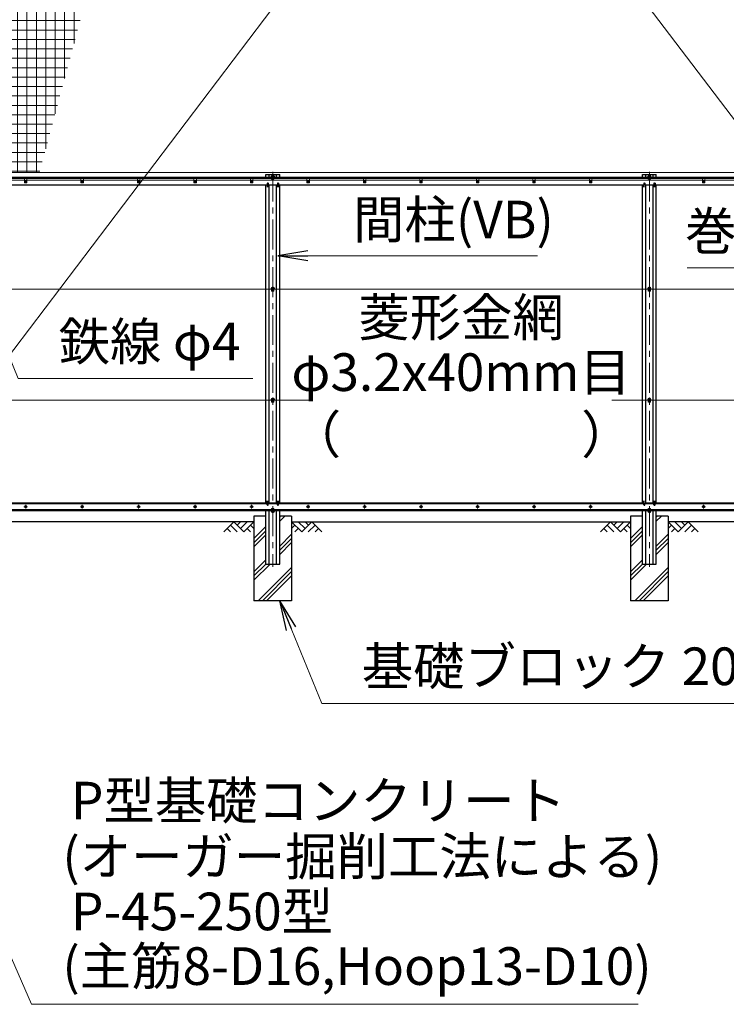
# Model space of a CAD drawing. Units: millimetres. Extents: x 0 to 33600, y 0 to 23760.
# Drawn here: x 10386 to 14138, y 7973 to 13205 of the extents above; entities that cross this region are included whole.
import ezdxf
from ezdxf.enums import TextEntityAlignment as Align

# ---------------------------------------------------------------- set-up
doc = ezdxf.new("R2010")
doc.units = ezdxf.units.MM
doc.header["$LTSCALE"] = 5
doc.header["$MEASUREMENT"] = 0
doc.linetypes.add('CENTER', pattern=[50.8, 31.75, -6.35, 6.35, -6.35])
for name, color, linetype in [('D-BGD', 7, 'Continuous'), ('D-STR1', 1, 'Continuous'), ('D-STR4', 7, 'Continuous')]:
    doc.layers.add(name, color=color, linetype=linetype)
for name, color, linetype, lineweight in [('D-BMK', 2, 'CENTER', 13), ('D-DCR-HCH', 7, 'Continuous', 13), ('D-STR-TXT', 7, 'Continuous', 13), ('D-STR2', 7, 'Continuous', 13), ('D-STR3', 3, 'Continuous', 13)]:
    doc.layers.add(name, color=color, linetype=linetype, lineweight=lineweight)
doc.styles.add('ゴシック', font='txt')
doc.dimstyles.new('STYLE', dxfattribs={"dimscale": 80, "dimtxt": 2.5, "dimasz": 2, "dimexe": 1, "dimexo": 1, "dimgap": 0.8, "dimtad": 1, "dimdsep": 46, "dimtxsty": 'ゴシック', "dimblk": 'OPEN', "dimcen": 1e-08, "dimclrd": 256, "dimclre": 256, "dimclrt": 256, "dimadec": 0, "dimazin": 2, "dimtfac": 1, "dimtmove": 2, "dimatfit": 3, "dimldrblk": 'OPEN', "dimfxl": 0, "dimtolj": 1, "dimtzin": 0, "dimlwd": -1, "dimlwe": -1, "dimarcsym": 0})

# ---------------------------------------------------------------- blocks, each defined once
blk = doc.blocks.new('_Open')
at = {"color": 0, "linetype": 'ByBlock', "lineweight": -2}
for p, q in [((-1, 0.167), (0, 0)), ((-1, -0.167), (0, 0)), ((0, 0), (-1, 0))]:
    blk.add_line(p, q, dxfattribs=at)

msp = doc.modelspace()

# ---------------------------------------------------------------- hatches: boundary and pattern name
at = {"layer": 'D-DCR-HCH'}
h = msp.add_hatch(dxfattribs=at)
h.set_pattern_fill('PLAST', color=256, scale=500, angle=45, style=0)
h.set_pattern_definition([(45, (8909.89, 7153.6), (-88.3883, 88.3883), []), (45, (8898.84, 7164.65), (-88.3883, 88.3883), []), (45, (8887.8, 7175.7), (-88.3883, 88.3883), [])])
h.paths.add_polyline_path([(11829.918, 10117.522), (11829.918, 10567.522), (11766.418, 10567.522), (11766.418, 10312.522), (11693.418, 10312.522), (11693.418, 10567.522), (11629.918, 10567.522), (11629.918, 10117.522)])
h = msp.add_hatch(dxfattribs=at)
h.set_pattern_fill('PLAST', color=256, scale=500, angle=45, style=0)
h.set_pattern_definition([(45, (10909.89, 7153.6), (-88.3883, 88.3883), []), (45, (10898.84, 7164.65), (-88.3883, 88.3883), []), (45, (10887.8, 7175.7), (-88.3883, 88.3883), [])])
h.paths.add_polyline_path([(13829.918, 10117.522), (13829.918, 10567.522), (13766.418, 10567.522), (13766.418, 10312.522), (13693.418, 10312.522), (13693.418, 10567.522), (13629.918, 10567.522), (13629.918, 10117.522)])
at = {"layer": 'D-STR2'}
h = msp.add_hatch(dxfattribs=at)
h.set_pattern_fill('NET', color=256, scale=400)
h.set_pattern_definition([(0, (34274.156, 400), (0, 50), []), (90, (34274.156, 400), (-50, 3e-15), [])])
h.paths.add_polyline_path([(9063.797, 13148.236), (8861.305, 12392.522), (10490.295, 12392.522), (12136.843, 18537.522), (10507.852, 18537.522), (9257.13, 13869.763), (9436.431, 13869.763), (9436.431, 13148.236)])

# ---------------------------------------------------------------- linework, layer by layer
at = {"layer": 'D-BGD'}
for p, q in [((11629.918, 10537.522), (7829.918, 10537.522)), ((11829.918, 10537.522), (13629.918, 10537.522)), ((16529.918, 10537.522), (13829.918, 10537.522))]:
    msp.add_line(p, q, dxfattribs=at)
at = {"layer": 'D-BMK'}
for p, q in [((10409.979, 12347.522), (10424.858, 12347.522)), ((10417.418, 12354.962), (10417.418, 12340.082)), ((10709.979, 12347.522), (10724.858, 12347.522)), ((10717.418, 12354.962), (10717.418, 12340.082)), ((11009.979, 12347.522), (11024.858, 12347.522)), ((11017.418, 12354.962), (11017.418, 12340.082)), ((11309.979, 12347.522), (11324.858, 12347.522)), ((11317.418, 12354.962), (11317.418, 12340.082)), ((11609.979, 12347.522), (11624.858, 12347.522)), ((11617.418, 12354.962), (11617.418, 12340.082)), ((11739.918, 12372.022), (11719.918, 12372.022)), ((11729.918, 12397.522), (11729.918, 10297.522)), ((11909.979, 12347.522), (11924.858, 12347.522)), ((11917.418, 12354.962), (11917.418, 12340.082)), ((12209.979, 12347.522), (12224.858, 12347.522)), ((12217.418, 12354.962), (12217.418, 12340.082)), ((12509.979, 12347.522), (12524.858, 12347.522)), ((12517.418, 12354.962), (12517.418, 12340.082)), ((12809.979, 12347.522), (12824.858, 12347.522)), ((12817.418, 12354.962), (12817.418, 12340.082)), ((13109.979, 12347.522), (13124.858, 12347.522)), ((13117.418, 12354.962), (13117.418, 12340.082)), ((13409.979, 12347.522), (13424.858, 12347.522)), ((13417.418, 12354.962), (13417.418, 12340.082)), ((13739.918, 12372.022), (13719.918, 12372.022)), ((13729.918, 12397.522), (13729.918, 10297.522)), ((14009.979, 12347.522), (14024.858, 12347.522)), ((14017.418, 12354.962), (14017.418, 12340.082)), ((11739.918, 11777.522), (11719.918, 11777.522)), ((13739.918, 11777.522), (13719.918, 11777.522)), ((11739.918, 11187.522), (11719.918, 11187.522)), ((13739.918, 11187.522), (13719.918, 11187.522)), ((10417.418, 10627.194), (10417.418, 10607.85)), ((10717.418, 10627.194), (10717.418, 10607.85)), ((11017.418, 10627.194), (11017.418, 10607.85)), ((11317.418, 10627.194), (11317.418, 10607.85)), ((11617.418, 10627.194), (11617.418, 10607.85)), ((11917.418, 10627.194), (11917.418, 10607.85)), ((12217.418, 10627.194), (12217.418, 10607.85)), ((12517.418, 10627.194), (12517.418, 10607.85)), ((12817.418, 10627.194), (12817.418, 10607.85)), ((13117.418, 10627.194), (13117.418, 10607.85)), ((13417.418, 10627.194), (13417.418, 10607.85)), ((14017.418, 10627.194), (14017.418, 10607.85)), ((10427.09, 10617.522), (10407.747, 10617.522)), ((10727.09, 10617.522), (10707.747, 10617.522)), ((11027.09, 10617.522), (11007.747, 10617.522)), ((11327.09, 10617.522), (11307.747, 10617.522)), ((11627.09, 10617.522), (11607.747, 10617.522)), ((11739.918, 10593.022), (11719.918, 10593.022)), ((11927.09, 10617.522), (11907.747, 10617.522)), ((12227.09, 10617.522), (12207.747, 10617.522)), ((12527.09, 10617.522), (12507.747, 10617.522)), ((12827.09, 10617.522), (12807.747, 10617.522)), ((13127.09, 10617.522), (13107.747, 10617.522)), ((13427.09, 10617.522), (13407.747, 10617.522)), ((13739.918, 10593.022), (13719.918, 10593.022)), ((14027.09, 10617.522), (14007.747, 10617.522))]:
    msp.add_line(p, q, dxfattribs=at)
at = {"layer": 'D-DCR-HCH'}
for p, q in [((11523.494, 10537.522), (11470.282, 10484.31)), ((11505.757, 10519.785), (11541.394, 10484.31)), ((11523.494, 10537.522), (11576.706, 10484.31)), ((11541.232, 10519.785), (11558.969, 10537.522)), ((11558.969, 10502.047), (11594.444, 10537.522)), ((11576.706, 10484.31), (11629.918, 10537.522)), ((11612.181, 10519.785), (11629.918, 10502.128)), ((11883.13, 10484.31), (11829.918, 10537.522)), ((11847.656, 10519.785), (11829.918, 10502.128)), ((11900.868, 10502.047), (11865.393, 10537.522)), ((11936.342, 10537.522), (11883.13, 10484.31)), ((11918.698, 10519.692), (11900.868, 10537.522)), ((11954.08, 10519.785), (11918.442, 10484.31)), ((11936.342, 10537.522), (11989.554, 10484.31)), ((13523.494, 10537.522), (13470.282, 10484.31)), ((13505.757, 10519.785), (13541.394, 10484.31)), ((13523.494, 10537.522), (13576.706, 10484.31)), ((13541.232, 10519.785), (13558.969, 10537.522)), ((13558.969, 10502.047), (13594.444, 10537.522)), ((13576.706, 10484.31), (13629.918, 10537.522)), ((13612.181, 10519.785), (13629.918, 10502.128)), ((13883.13, 10484.31), (13829.918, 10537.522)), ((13847.656, 10519.785), (13829.918, 10502.128)), ((13900.868, 10502.047), (13865.393, 10537.522)), ((13936.342, 10537.522), (13883.13, 10484.31)), ((13918.698, 10519.692), (13900.868, 10537.522)), ((13954.08, 10519.785), (13918.442, 10484.31)), ((13936.342, 10537.522), (13989.554, 10484.31)), ((11488.02, 10502.047), (11505.838, 10484.31)), ((11594.444, 10502.047), (11612.262, 10484.31)), ((11865.393, 10502.047), (11847.574, 10484.31)), ((11971.817, 10502.047), (11953.998, 10484.31)), ((13488.02, 10502.047), (13505.838, 10484.31)), ((13594.444, 10502.047), (13612.262, 10484.31)), ((13865.393, 10502.047), (13847.574, 10484.31)), ((13971.817, 10502.047), (13953.998, 10484.31))]:
    msp.add_line(p, q, dxfattribs=at)
at = {"layer": 'D-STR1'}
for p, q in [((3654.918, 12367.522), (16529.918, 12367.522)), ((3654.918, 12363.522), (16529.918, 12363.522)), ((11693.418, 12367.522), (11693.418, 12382.522)), ((11693.418, 12382.522), (11766.418, 12382.522)), ((11710.918, 12367.522), (11710.918, 12382.522)), ((11748.918, 12367.522), (11748.918, 12382.522)), ((11766.418, 12367.522), (11766.418, 12382.522)), ((13693.418, 12367.522), (13693.418, 12382.522)), ((13693.418, 12382.522), (13766.418, 12382.522)), ((13710.918, 12367.522), (13710.918, 12382.522)), ((13748.918, 12367.522), (13748.918, 12382.522)), ((13766.418, 12367.522), (13766.418, 12382.522)), ((7760.211, 12327.522), (11699.626, 12327.522)), ((11693.418, 10637.522), (11693.418, 12327.522)), ((11699.918, 12335.901), (11699.168, 12314.401)), ((11705.918, 12335.901), (11706.668, 12314.401)), ((11706.211, 12327.522), (11753.626, 12327.522)), ((11710.918, 10637.522), (11710.918, 12327.522)), ((11748.918, 10637.522), (11748.918, 12327.522)), ((11753.918, 12335.901), (11753.168, 12314.401)), ((11759.918, 12335.901), (11760.668, 12314.401)), ((11760.211, 12327.522), (13699.626, 12327.522)), ((11766.418, 10637.522), (11766.418, 12327.522)), ((13693.418, 10637.522), (13693.418, 12327.522)), ((13699.918, 12335.901), (13699.168, 12314.401)), ((13705.918, 12335.901), (13706.668, 12314.401)), ((13706.211, 12327.522), (13753.626, 12327.522)), ((13710.918, 10637.522), (13710.918, 12327.522)), ((13748.918, 10637.522), (13748.918, 12327.522)), ((13753.918, 12335.901), (13753.168, 12314.401)), ((13759.918, 12335.901), (13760.668, 12314.401)), ((13760.211, 12327.522), (16529.918, 12327.522)), ((13766.418, 10637.522), (13766.418, 12327.522)), ((7760.256, 10637.522), (11699.581, 10637.522)), ((11699.918, 10627.856), (11699.168, 10649.356)), ((11705.918, 10627.856), (11706.668, 10649.356)), ((11706.256, 10637.522), (11753.581, 10637.522)), ((11753.918, 10627.856), (11753.168, 10649.356)), ((11759.918, 10627.856), (11760.668, 10649.356)), ((11760.256, 10637.522), (13699.581, 10637.522)), ((13699.918, 10627.856), (13699.168, 10649.356)), ((13705.918, 10627.856), (13706.668, 10649.356)), ((13706.256, 10637.522), (13753.581, 10637.522)), ((13753.918, 10627.856), (13753.168, 10649.356)), ((13759.918, 10627.856), (13760.668, 10649.356)), ((13760.256, 10637.522), (16529.918, 10637.522)), ((3654.918, 10601.522), (16529.918, 10601.522)), ((3654.918, 10597.522), (16529.918, 10597.522)), ((11693.418, 10312.522), (11693.418, 10597.522)), ((11710.918, 10312.522), (11710.918, 10597.522)), ((11748.918, 10312.522), (11748.918, 10597.522)), ((11766.418, 10312.522), (11766.418, 10597.522)), ((13693.418, 10312.522), (13693.418, 10597.522)), ((13710.918, 10312.522), (13710.918, 10597.522)), ((13748.918, 10312.522), (13748.918, 10597.522)), ((13766.418, 10312.522), (13766.418, 10597.522)), ((11693.418, 10312.522), (11766.418, 10312.522)), ((13693.418, 10312.522), (13766.418, 10312.522))]:
    msp.add_line(p, q, dxfattribs=at)
for centre, start, end in [((11702.918, 12334.651), 22.619865, 157.380135), ((11756.918, 12334.651), 22.619865, 157.380135), ((13702.918, 12334.651), 22.619865, 157.380135), ((13756.918, 12334.651), 22.619865, 157.380135), ((11702.918, 10629.106), 202.619865, 337.380135), ((11756.918, 10629.106), 202.619865, 337.380135), ((13702.918, 10629.106), 202.619865, 337.380135), ((13756.918, 10629.106), 202.619865, 337.380135)]:
    msp.add_arc(centre, 3.25, start, end, dxfattribs=at)
at = {"layer": 'D-STR3'}
for p, q in [((10336.072, 17745.831), (14495.32, 12258.349)), ((10017.493, 11008.899), (13396.606, 15467.112)), ((4511.605, 12392.522), (16529.918, 12392.522)), ((10123.918, 12352.522), (10410.918, 12352.522)), ((10410.918, 12363.522), (10410.918, 12337.522)), ((10423.918, 12363.522), (10410.918, 12363.522)), ((10423.918, 12363.522), (10423.918, 12337.522)), ((10423.918, 12352.522), (10710.918, 12352.522)), ((10710.918, 12363.522), (10710.918, 12337.522)), ((10723.918, 12363.522), (10710.918, 12363.522)), ((10723.918, 12363.522), (10723.918, 12337.522)), ((10723.918, 12352.522), (11010.918, 12352.522)), ((11010.918, 12363.522), (11010.918, 12337.522)), ((11023.918, 12363.522), (11010.918, 12363.522)), ((11023.918, 12363.522), (11023.918, 12337.522)), ((11023.918, 12352.522), (11310.918, 12352.522)), ((11310.918, 12363.522), (11310.918, 12337.522)), ((11323.918, 12363.522), (11310.918, 12363.522)), ((11323.918, 12363.522), (11323.918, 12337.522)), ((11323.918, 12352.522), (11610.918, 12352.522)), ((11610.918, 12363.522), (11610.918, 12337.522)), ((11623.918, 12363.522), (11610.918, 12363.522)), ((11623.918, 12363.522), (11623.918, 12337.522)), ((11623.918, 12352.522), (11910.918, 12352.522)), ((11729.918, 12379.528), (11723.418, 12375.775)), ((11723.418, 12375.775), (11723.418, 12368.269)), ((11723.418, 12368.269), (11729.918, 12364.517)), ((11723.668, 12368.125), (11723.668, 12358.022)), ((11723.668, 12358.022), (11725.668, 12358.022)), ((11725.668, 12366.97), (11725.668, 12358.022)), ((11736.418, 12375.775), (11729.918, 12379.528)), ((11729.918, 12364.517), (11736.418, 12368.269)), ((11734.168, 12366.97), (11734.168, 12358.022)), ((11734.168, 12358.022), (11736.168, 12358.022)), ((11736.168, 12368.125), (11736.168, 12358.022)), ((11736.418, 12368.269), (11736.418, 12375.775)), ((11910.918, 12363.522), (11910.918, 12337.522)), ((11923.918, 12363.522), (11910.918, 12363.522)), ((11923.918, 12363.522), (11923.918, 12337.522)), ((11923.918, 12352.522), (12210.918, 12352.522)), ((12210.918, 12363.522), (12210.918, 12337.522)), ((12223.918, 12363.522), (12210.918, 12363.522)), ((12223.918, 12363.522), (12223.918, 12337.522)), ((12223.918, 12352.522), (12510.918, 12352.522)), ((12510.918, 12363.522), (12510.918, 12337.522)), ((12523.918, 12363.522), (12510.918, 12363.522)), ((12523.918, 12363.522), (12523.918, 12337.522)), ((12523.918, 12352.522), (12810.918, 12352.522)), ((12810.918, 12363.522), (12810.918, 12337.522)), ((12823.918, 12363.522), (12810.918, 12363.522)), ((12823.918, 12363.522), (12823.918, 12337.522)), ((12823.918, 12352.522), (13110.918, 12352.522)), ((13110.918, 12363.522), (13110.918, 12337.522)), ((13123.918, 12363.522), (13110.918, 12363.522)), ((13123.918, 12363.522), (13123.918, 12337.522)), ((13123.918, 12352.522), (13410.918, 12352.522)), ((13410.918, 12363.522), (13410.918, 12337.522)), ((13423.918, 12363.522), (13410.918, 12363.522)), ((13423.918, 12363.522), (13423.918, 12337.522)), ((13423.918, 12352.522), (14010.918, 12352.522)), ((13729.918, 12379.528), (13723.418, 12375.775)), ((13723.418, 12375.775), (13723.418, 12368.269)), ((13723.418, 12368.269), (13729.918, 12364.517)), ((13723.668, 12368.125), (13723.668, 12358.022)), ((13723.668, 12358.022), (13725.668, 12358.022)), ((13725.668, 12366.97), (13725.668, 12358.022)), ((13736.418, 12375.775), (13729.918, 12379.528)), ((13729.918, 12364.517), (13736.418, 12368.269)), ((13734.168, 12366.97), (13734.168, 12358.022)), ((13734.168, 12358.022), (13736.168, 12358.022)), ((13736.168, 12368.125), (13736.168, 12358.022)), ((13736.418, 12368.269), (13736.418, 12375.775)), ((14010.918, 12363.522), (14010.918, 12337.522)), ((14023.918, 12363.522), (14010.918, 12363.522)), ((14023.918, 12363.522), (14023.918, 12337.522)), ((14023.918, 12352.522), (14310.918, 12352.522)), ((10423.918, 12337.522), (10410.918, 12337.522)), ((10723.918, 12337.522), (10710.918, 12337.522)), ((11023.918, 12337.522), (11010.918, 12337.522)), ((11323.918, 12337.522), (11310.918, 12337.522)), ((11623.918, 12337.522), (11610.918, 12337.522)), ((11923.918, 12337.522), (11910.918, 12337.522)), ((12223.918, 12337.522), (12210.918, 12337.522)), ((12523.918, 12337.522), (12510.918, 12337.522)), ((12823.918, 12337.522), (12810.918, 12337.522)), ((13123.918, 12337.522), (13110.918, 12337.522)), ((13423.918, 12337.522), (13410.918, 12337.522)), ((14023.918, 12337.522), (14010.918, 12337.522)), ((16526.786, 11773.522), (3747.118, 11773.522)), ((11729.918, 11785.028), (11723.418, 11781.275)), ((11723.418, 11781.275), (11723.418, 11773.769)), ((11723.418, 11773.769), (11729.918, 11770.017)), ((11723.668, 11773.625), (11723.668, 11763.522)), ((11725.668, 11772.47), (11725.668, 11763.522)), ((11736.418, 11781.275), (11729.918, 11785.028)), ((11729.918, 11770.017), (11736.418, 11773.769)), ((11734.168, 11772.47), (11734.168, 11763.522)), ((11736.168, 11773.625), (11736.168, 11763.522)), ((11736.418, 11773.769), (11736.418, 11781.275)), ((13729.918, 11785.028), (13723.418, 11781.275)), ((13723.418, 11781.275), (13723.418, 11773.769)), ((13723.418, 11773.769), (13729.918, 11770.017)), ((13723.668, 11773.625), (13723.668, 11763.522)), ((13725.668, 11772.47), (13725.668, 11763.522)), ((13736.418, 11781.275), (13729.918, 11785.028)), ((13729.918, 11770.017), (13736.418, 11773.769)), ((13734.168, 11772.47), (13734.168, 11763.522)), ((13736.168, 11773.625), (13736.168, 11763.522)), ((13736.418, 11773.769), (13736.418, 11781.275)), ((11723.668, 11763.522), (11725.668, 11763.522)), ((11734.168, 11763.522), (11736.168, 11763.522)), ((13723.668, 11763.522), (13725.668, 11763.522)), ((13734.168, 11763.522), (13736.168, 11763.522)), ((11929.918, 11183.522), (3747.118, 11183.522)), ((11729.918, 11195.028), (11723.418, 11191.275)), ((11723.418, 11191.275), (11723.418, 11183.769)), ((11723.418, 11183.769), (11729.918, 11180.017)), ((11723.668, 11183.625), (11723.668, 11173.522)), ((11723.668, 11173.522), (11725.668, 11173.522)), ((11725.668, 11182.47), (11725.668, 11173.522)), ((11736.418, 11191.275), (11729.918, 11195.028)), ((11729.918, 11180.017), (11736.418, 11183.769)), ((11734.168, 11182.47), (11734.168, 11173.522)), ((11734.168, 11173.522), (11736.168, 11173.522)), ((11736.168, 11183.625), (11736.168, 11173.522)), ((11736.418, 11183.769), (11736.418, 11191.275)), ((16526.786, 11183.522), (13529.918, 11183.522)), ((13729.918, 11195.028), (13723.418, 11191.275)), ((13723.418, 11191.275), (13723.418, 11183.769)), ((13723.418, 11183.769), (13729.918, 11180.017)), ((13723.668, 11183.625), (13723.668, 11173.522)), ((13723.668, 11173.522), (13725.668, 11173.522)), ((13725.668, 11182.47), (13725.668, 11173.522)), ((13736.418, 11191.275), (13729.918, 11195.028)), ((13729.918, 11180.017), (13736.418, 11183.769)), ((13734.168, 11182.47), (13734.168, 11173.522)), ((13734.168, 11173.522), (13736.168, 11173.522)), ((13736.168, 11183.625), (13736.168, 11173.522)), ((13736.418, 11183.769), (13736.418, 11191.275)), ((7760.081, 10632.522), (11699.756, 10632.522)), ((11706.081, 10632.522), (11753.756, 10632.522)), ((11760.081, 10632.522), (13699.756, 10632.522)), ((13706.081, 10632.522), (13753.756, 10632.522)), ((13760.081, 10632.522), (16529.918, 10632.522)), ((3654.918, 10602.522), (16529.918, 10602.522)), ((11729.918, 10600.528), (11723.418, 10596.775)), ((11723.418, 10596.775), (11723.418, 10589.269)), ((11723.418, 10589.269), (11729.918, 10585.517)), ((11723.668, 10596.919), (11723.668, 10607.022)), ((11723.668, 10607.022), (11725.668, 10607.022)), ((11725.668, 10598.074), (11725.668, 10607.022)), ((11736.418, 10596.775), (11729.918, 10600.528)), ((11729.918, 10585.517), (11736.418, 10589.269)), ((11734.168, 10598.074), (11734.168, 10607.022)), ((11734.168, 10607.022), (11736.168, 10607.022)), ((11736.168, 10596.919), (11736.168, 10607.022)), ((11736.418, 10589.269), (11736.418, 10596.775)), ((13729.918, 10600.528), (13723.418, 10596.775)), ((13723.418, 10596.775), (13723.418, 10589.269)), ((13723.418, 10589.269), (13729.918, 10585.517)), ((13723.668, 10596.919), (13723.668, 10607.022)), ((13723.668, 10607.022), (13725.668, 10607.022)), ((13725.668, 10598.074), (13725.668, 10607.022)), ((13736.418, 10596.775), (13729.918, 10600.528)), ((13729.918, 10585.517), (13736.418, 10589.269)), ((13734.168, 10598.074), (13734.168, 10607.022)), ((13734.168, 10607.022), (13736.168, 10607.022)), ((13736.168, 10596.919), (13736.168, 10607.022)), ((13736.418, 10589.269), (13736.418, 10596.775))]:
    msp.add_line(p, q, dxfattribs=at)
for points in [[(10417.418, 12353.272), (10412.439, 12350.397), (10412.439, 12344.647), (10417.418, 12341.772), (10422.398, 12344.647), (10422.398, 12350.397)], [(10717.418, 12353.272), (10712.439, 12350.397), (10712.439, 12344.647), (10717.418, 12341.772), (10722.398, 12344.647), (10722.398, 12350.397)], [(11017.418, 12353.272), (11012.439, 12350.397), (11012.439, 12344.647), (11017.418, 12341.772), (11022.398, 12344.647), (11022.398, 12350.397)], [(11317.418, 12353.272), (11312.439, 12350.397), (11312.439, 12344.647), (11317.418, 12341.772), (11322.398, 12344.647), (11322.398, 12350.397)], [(11617.418, 12353.272), (11612.439, 12350.397), (11612.439, 12344.647), (11617.418, 12341.772), (11622.398, 12344.647), (11622.398, 12350.397)], [(11917.418, 12353.272), (11912.439, 12350.397), (11912.439, 12344.647), (11917.418, 12341.772), (11922.398, 12344.647), (11922.398, 12350.397)], [(12217.418, 12353.272), (12212.439, 12350.397), (12212.439, 12344.647), (12217.418, 12341.772), (12222.398, 12344.647), (12222.398, 12350.397)], [(12517.418, 12353.272), (12512.439, 12350.397), (12512.439, 12344.647), (12517.418, 12341.772), (12522.398, 12344.647), (12522.398, 12350.397)], [(12817.418, 12353.272), (12812.439, 12350.397), (12812.439, 12344.647), (12817.418, 12341.772), (12822.398, 12344.647), (12822.398, 12350.397)], [(13117.418, 12353.272), (13112.439, 12350.397), (13112.439, 12344.647), (13117.418, 12341.772), (13122.398, 12344.647), (13122.398, 12350.397)], [(13417.418, 12353.272), (13412.439, 12350.397), (13412.439, 12344.647), (13417.418, 12341.772), (13422.398, 12344.647), (13422.398, 12350.397)], [(14017.418, 12353.272), (14012.439, 12350.397), (14012.439, 12344.647), (14017.418, 12341.772), (14022.398, 12344.647), (14022.398, 12350.397)], [(10417.418, 10623.272), (10412.439, 10620.397), (10412.439, 10614.647), (10417.418, 10611.772), (10422.398, 10614.647), (10422.398, 10620.397)], [(10717.418, 10623.272), (10712.439, 10620.397), (10712.439, 10614.647), (10717.418, 10611.772), (10722.398, 10614.647), (10722.398, 10620.397)], [(11017.418, 10623.272), (11012.439, 10620.397), (11012.439, 10614.647), (11017.418, 10611.772), (11022.398, 10614.647), (11022.398, 10620.397)], [(11317.418, 10623.272), (11312.439, 10620.397), (11312.439, 10614.647), (11317.418, 10611.772), (11322.398, 10614.647), (11322.398, 10620.397)], [(11617.418, 10623.272), (11612.439, 10620.397), (11612.439, 10614.647), (11617.418, 10611.772), (11622.398, 10614.647), (11622.398, 10620.397)], [(11917.418, 10623.272), (11912.439, 10620.397), (11912.439, 10614.647), (11917.418, 10611.772), (11922.398, 10614.647), (11922.398, 10620.397)], [(12217.418, 10623.272), (12212.439, 10620.397), (12212.439, 10614.647), (12217.418, 10611.772), (12222.398, 10614.647), (12222.398, 10620.397)], [(12517.418, 10623.272), (12512.439, 10620.397), (12512.439, 10614.647), (12517.418, 10611.772), (12522.398, 10614.647), (12522.398, 10620.397)], [(12817.418, 10623.272), (12812.439, 10620.397), (12812.439, 10614.647), (12817.418, 10611.772), (12822.398, 10614.647), (12822.398, 10620.397)], [(13117.418, 10623.272), (13112.439, 10620.397), (13112.439, 10614.647), (13117.418, 10611.772), (13122.398, 10614.647), (13122.398, 10620.397)], [(13417.418, 10623.272), (13412.439, 10620.397), (13412.439, 10614.647), (13417.418, 10611.772), (13422.398, 10614.647), (13422.398, 10620.397)], [(14017.418, 10623.272), (14012.439, 10620.397), (14012.439, 10614.647), (14017.418, 10611.772), (14022.398, 10614.647), (14022.398, 10620.397)]]:
    msp.add_lwpolyline(points, close=True, dxfattribs=at)
for centre, radius in [((10417.418, 12347.522), 4.981), ((10717.418, 12347.522), 4.981), ((11017.418, 12347.522), 4.981), ((11317.418, 12347.522), 4.981), ((11617.418, 12347.522), 4.981), ((11729.918, 12372.022), 6.25), ((11917.418, 12347.522), 4.981), ((12217.418, 12347.522), 4.981), ((12517.418, 12347.522), 4.981), ((12817.418, 12347.522), 4.981), ((13117.418, 12347.522), 4.981), ((13417.418, 12347.522), 4.981), ((13729.918, 12372.022), 6.25), ((14017.418, 12347.522), 4.981), ((11729.918, 11777.522), 6.25), ((13729.918, 11777.522), 6.25), ((11729.918, 11187.522), 6.25), ((13729.918, 11187.522), 6.25), ((10417.418, 10617.522), 6.5), ((10417.418, 10617.522), 4.981), ((10717.418, 10617.522), 6.5), ((10717.418, 10617.522), 4.981), ((11017.418, 10617.522), 6.5), ((11017.418, 10617.522), 4.981), ((11317.418, 10617.522), 6.5), ((11317.418, 10617.522), 4.981), ((11617.418, 10617.522), 6.5), ((11617.418, 10617.522), 4.981), ((11917.418, 10617.522), 6.5), ((11917.418, 10617.522), 4.981), ((12217.418, 10617.522), 6.5), ((12217.418, 10617.522), 4.981), ((12517.418, 10617.522), 6.5), ((12517.418, 10617.522), 4.981), ((12817.418, 10617.522), 6.5), ((12817.418, 10617.522), 4.981), ((13117.418, 10617.522), 6.5), ((13117.418, 10617.522), 4.981), ((13417.418, 10617.522), 6.5), ((13417.418, 10617.522), 4.981), ((14017.418, 10617.522), 6.5), ((14017.418, 10617.522), 4.981), ((11729.918, 10593.022), 6.25), ((13729.918, 10593.022), 6.25)]:
    msp.add_circle(centre, radius, dxfattribs=at)
at = {"layer": 'D-STR4'}
for p, q in [((11629.918, 10567.522), (11629.918, 10117.522)), ((11693.418, 10567.522), (11629.918, 10567.522)), ((11829.918, 10567.522), (11766.418, 10567.522)), ((11829.918, 10567.522), (11829.918, 10117.522)), ((13629.918, 10567.522), (13629.918, 10117.522)), ((13693.418, 10567.522), (13629.918, 10567.522)), ((13829.918, 10567.522), (13766.418, 10567.522)), ((13829.918, 10567.522), (13829.918, 10117.522)), ((11829.918, 10117.522), (11629.918, 10117.522)), ((13829.918, 10117.522), (13629.918, 10117.522))]:
    msp.add_line(p, q, dxfattribs=at)

# ---------------------------------------------------------------- texts
at = {"layer": 'D-STR-TXT', "style": 'ゴシック'}
for s, p in [('間柱(VB)', (12156.193, 12043.098)), ('巻付グリップ', (13919.317, 11982.256)), ('鉄線 φ4', (10592.545, 11394.962)), ('基礎ブロック 200x200x450', (12202.441, 9669.472)), ('P型基礎コンクリート', (10657.912, 8955.924)), ('(オーガー掘削工法による)', (10612.227, 8659.037)), ('P-45-250型', (10657.912, 8366.922)), ('(主筋8-D16,Hoop13-D10)', (10612.227, 8076.584))]:
    msp.add_text(s, height=200, dxfattribs=at).set_placement(p)
for s, p in [('菱形金網', (12729.918, 11597.907)), ('φ3.2x40mm目', (12729.918, 11306.514)), ('（\u3000\u3000   \u3000\u3000）', (12729.918, 10975.228))]:
    msp.add_text(s, height=200, dxfattribs=at).set_placement(p, align=Align.MIDDLE)

# ---------------------------------------------------------------- leaders
at = {"layer": 'D-STR-TXT'}
for points, override in [([(11756.117, 11950.671), (13134.873, 11950.671)], {"dimscale": 80, "dimgap": 0.8, "dimtad": 1, "dimfxl": 0.5}), ([(15469.872, 10985.822), (15696.616, 11887.291), (13930.484, 11887.291)], {"dimscale": 80, "dimgap": 0.8, "dimtad": 1, "dimfxl": 0.5}), ([(10183.987, 11773.522), (10377.682, 11298.475), (11623.002, 11298.475)], {"dimscale": 80, "dimgap": 0.8, "dimtad": 1}), ([(11766.725, 10117.522), (11990.624, 9571.969), (15311.071, 9571.969)], {"dimscale": 80, "dimgap": 0.8, "dimtad": 1, "dimfxl": 0.5}), ([(9954.918, 9106.977), (10448.126, 7973.498), (13670.095, 7973.498)], {"dimscale": 80, "dimgap": 0.8, "dimtad": 1})]:
    msp.add_leader(points, dimstyle='STYLE', override=override, dxfattribs=at)

doc.saveas('drawing.dxf')
